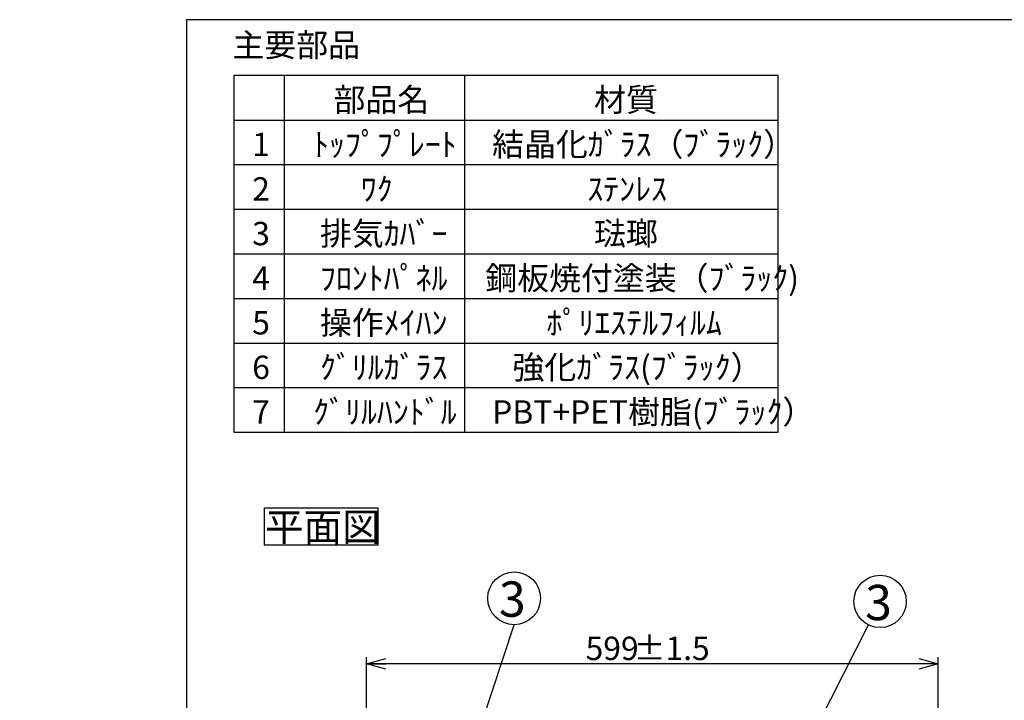
# Model space of a CAD drawing. Extents: x 0 to 421, y 0 to 297.
# Drawn here: x 0 to 147, y 185 to 287 of the extents above; entities that cross this region are included whole.
import ezdxf

# ---------------------------------------------------------------- set-up
doc = ezdxf.new("R2010")
doc.units = 0
doc.layers.get('0').update_dxf_attribs({"linetype": 'CONTINUOUS'})
doc.layers.add('1_ALL_DIMS', color=2, linetype='CONTINUOUS')
doc.layers.add('2_ALL_NOTES', color=7, linetype='CONTINUOUS')
doc.styles.add('SLDTEXTSTYLE0', font='MS GOTHIC', dxfattribs={"bigfont": 'bigfont'})
doc.styles.add('SLDTEXTSTYLE1', font='MS GOTHIC')
doc.dimstyles.new('SLDDIMSTYLE0', dxfattribs={"dimtxt": 3.5, "dimasz": 2.9, "dimexe": 0, "dimexo": 0.0625, "dimgap": 0.875, "dimtad": 3, "dimdec": 0, "dimlfac": 20, "dimrnd": 1e-09, "dimzin": 12, "dimtxsty": 'SLDTEXTSTYLE1', "dimblk1": 'NONE', "dimblk2": 'NONE', "dimsah": 1, "dimcen": 0, "dimazin": 3, "dimtfac": 1, "dimtofl": 0, "dimtmove": 0, "dimatfit": 3, "dimtolj": 1, "dimtzin": 12})
doc.dimstyles.new('SLDDIMSTYLE4', dxfattribs={"dimtxt": 3.5, "dimasz": 2.9, "dimexe": 0, "dimexo": 0.0625, "dimgap": 0.875, "dimtad": 3, "dimdec": 0, "dimlfac": 20, "dimrnd": 1e-09, "dimzin": 12, "dimtxsty": 'SLDTEXTSTYLE1', "dimblk1": 'NONE', "dimblk2": 'NONE', "dimsah": 1, "dimcen": 0.09, "dimazin": 3, "dimtol": 1, "dimtp": 1.5, "dimtm": 1.5, "dimtfac": 1, "dimtdec": 1, "dimtofl": 0, "dimtmove": 0, "dimatfit": 3, "dimtolj": 1})

# ---------------------------------------------------------------- blocks, each defined once
blk = doc.blocks.new('SW_NOTE_0')
at = {"layer": '2_ALL_NOTES', "color": 2, "linetype": 'CONTINUOUS'}
for p, q in [((-1.3, -1.6), (-1.3, 110.7)), ((-1.3, 110.7), (337.9, 110.7)), ((337.9, 110.7), (337.9, -1.6)), ((337.9, -1.6), (-1.3, -1.6))]:
    blk.add_line(p, q, dxfattribs=at)
at = {"layer": '2_ALL_NOTES', "color": 2, "linetype": 'CONTINUOUS', "insert": (0, 95.4), "char_height": 84.67, "attachment_point": 1, "style": 'SLDTEXTSTYLE0'}
blk.add_mtext('平面図', dxfattribs=at)
blk = doc.blocks.new('SW_TABLEANNOTATION_2')
at = {"color": 179, "linetype": 'CONTINUOUS'}
for p, q in [((0, 0), (0, -1068.7)), ((1630.3, 0), (0, 0)), ((151.1, 0), (151.1, -1068.7)), ((690.8, 0), (690.8, -1068.7)), ((1630.3, -1068.7), (1630.3, 0)), ((0, -133.6), (1630.3, -133.6)), ((0, -267.2), (1630.3, -267.2)), ((0, -400.8), (1630.3, -400.8)), ((0, -534.4), (1630.3, -534.4)), ((0, -668), (1630.3, -668)), ((0, -801.5), (1630.3, -801.5)), ((0, -935.1), (1630.3, -935.1)), ((0, -1068.7), (1630.3, -1068.7))]:
    blk.add_line(p, q, dxfattribs=at)
at = {"layer": '2_ALL_NOTES', "color": 2, "linetype": 'CONTINUOUS', "char_height": 70, "attachment_point": 1}
for s, insert, style in [('部品名', (298.8, -37.9), 'SLDTEXTSTYLE0'), ('材質', (1079.1, -37.9), 'SLDTEXTSTYLE0'), ('1', (55.2, -171.5), 'SLDTEXTSTYLE1'), ('ﾄｯﾌﾟﾌﾟﾚｰﾄ', (237.7, -171.5), 'SLDTEXTSTYLE0'), ('結晶化ｶﾞﾗｽ（ﾌﾞﾗｯｸ）', (773.6, -171.5), 'SLDTEXTSTYLE0'), ('2', (55.2, -305.1), 'SLDTEXTSTYLE1'), ('ﾜｸ', (380.2, -305.1), 'SLDTEXTSTYLE0'), ('ｽﾃﾝﾚｽ', (1058.7, -305.1), 'SLDTEXTSTYLE0'), ('3', (55.2, -438.7), 'SLDTEXTSTYLE1'), ('排気ｶﾊﾞｰ', (258, -438.7), 'SLDTEXTSTYLE0'), ('琺瑯', (1079.1, -438.7), 'SLDTEXTSTYLE0'), ('4', (55.2, -572.3), 'SLDTEXTSTYLE1'), ('ﾌﾛﾝﾄﾊﾟﾈﾙ', (258, -572.3), 'SLDTEXTSTYLE0'), ('鋼板焼付塗装（ﾌﾞﾗｯｸ)', (753.2, -572.3), 'SLDTEXTSTYLE0'), ('5', (55.2, -705.8), 'SLDTEXTSTYLE1'), ('操作ﾒｲﾊﾝ', (258, -705.8), 'SLDTEXTSTYLE0'), ('ﾎﾟﾘｴｽﾃﾙﾌｨﾙﾑ', (936.5, -705.8), 'SLDTEXTSTYLE0'), ('6', (55.2, -839.4), 'SLDTEXTSTYLE1'), ('ｸﾞﾘﾙｶﾞﾗｽ', (258, -839.4), 'SLDTEXTSTYLE0'), ('強化ｶﾞﾗｽ(ﾌﾞﾗｯｸ）', (834.7, -839.4), 'SLDTEXTSTYLE0'), ('ｸﾞﾘﾙﾊﾝﾄﾞﾙ', (237.7, -973), 'SLDTEXTSTYLE0'), ('PBT+PET樹脂(ﾌﾞﾗｯｸ）', (773.6, -973), 'SLDTEXTSTYLE0'), ('7', (55.2, -973), 'SLDTEXTSTYLE1')]:
    blk.add_mtext(s, dxfattribs=dict(at, insert=insert, style=style))
blk = doc.blocks.new('SW_NOTE_10')
at = {"layer": '2_ALL_NOTES', "color": 2, "linetype": 'CONTINUOUS'}
blk.add_circle((0, 79), 79, dxfattribs=at)
at = {"layer": '2_ALL_NOTES', "color": 2, "linetype": 'CONTINUOUS', "insert": (-5.4, 129.6), "char_height": 105.8, "attachment_point": 2, "style": 'SLDTEXTSTYLE1'}
blk.add_mtext('3', dxfattribs=at)
blk = doc.blocks.new('SW_NOTE_9')
at = {"layer": '2_ALL_NOTES', "color": 2, "linetype": 'CONTINUOUS'}
blk.add_circle((35.1, 70.2), 78.5, dxfattribs=at)
at = {"layer": '2_ALL_NOTES', "color": 2, "linetype": 'CONTINUOUS', "insert": (30.3, 119.8), "char_height": 105.8, "attachment_point": 2, "style": 'SLDTEXTSTYLE1'}
blk.add_mtext('3', dxfattribs=at)
blk = doc.blocks.new('_D')
at = {"layer": '1_ALL_DIMS', "color": 2, "linetype": 'CONTINUOUS'}
for p, q in [((187.4, 252.12), (166.06, 252.12)), ((189.77, 248.84), (187.4, 252.12)), ((189.77, 248.84), (187.44, 250.74)), ((189.77, 248.84), (188.07, 251.19)), ((188.7, 251.65), (189.77, 248.84))]:
    blk.add_line(p, q, dxfattribs=at)
at = {"layer": '1_ALL_DIMS', "color": 2, "linetype": 'CONTINUOUS', "char_height": 3.5, "attachment_point": 1}
for s, insert, style in [('4-R5～', (166.06, 256.19), 'SLDTEXTSTYLE0'), ('R26', (178.29, 256.19), 'SLDTEXTSTYLE1')]:
    blk.add_mtext(s, dxfattribs=dict(at, insert=insert, style=style))
blk = doc.blocks.new('_NONE')
blk = doc.blocks.new('_D_20')
at = {"layer": '1_ALL_DIMS', "color": 2, "linetype": 'CONTINUOUS'}
for p, q in [((51.94, 179.35), (51.94, 191.54)), ((51.94, 190.54), (54.84, 191.32)), ((54.84, 189.76), (51.94, 190.54)), ((51.94, 190.54), (54.84, 190.54)), ((137.51, 190.54), (51.94, 190.54)), ((134.61, 191.32), (137.51, 190.54)), ((137.51, 190.54), (134.61, 189.76)), ((137.51, 190.54), (134.61, 190.54)), ((137.51, 179.35), (137.51, 191.54))]:
    blk.add_line(p, q, dxfattribs=at)
at = {"layer": '1_ALL_DIMS', "color": 2, "linetype": 'CONTINUOUS', "char_height": 3.5, "attachment_point": 1, "style": 'SLDTEXTSTYLE1'}
for s, insert in [('599', (84.73, 194.61)), (' ±1.5', (90.84, 194.61))]:
    blk.add_mtext(s, dxfattribs=dict(at, insert=insert))

msp = doc.modelspace()

# ---------------------------------------------------------------- linework, layer by layer
at = {"color": 179, "linetype": 'CONTINUOUS'}
for p, q in [((25, 287), (25, 10)), ((410, 287), (25, 287))]:
    msp.add_line(p, q, dxfattribs=at)
at = {"layer": '2_ALL_NOTES', "color": 2, "linetype": 'CONTINUOUS'}
for p, q in [((69.0483, 181.2879), (74.0351, 196.4015)), ((119.3766, 181.1775), (127.076, 196.3743))]:
    msp.add_line(p, q, dxfattribs=at)

# ---------------------------------------------------------------- block references
at = {"color": 7, "linetype": 'CONTINUOUS', "xscale": 0.05, "yscale": 0.05, "zscale": 0.05}
for name, p in [('SW_TABLEANNOTATION_2', (32.0543, 278.6584)), ('SW_NOTE_0', (36.7314, 208.3842)), ('SW_NOTE_10', (74.0351, 196.4015)), ('SW_NOTE_9', (127.076, 196.3743))]:
    msp.add_blockref(name, p, dxfattribs=at)

# ---------------------------------------------------------------- texts
at = {"layer": '2_ALL_NOTES', "color": 2, "linetype": 'CONTINUOUS', "insert": (31.8613, 284.9554), "char_height": 3.5, "attachment_point": 1, "style": 'SLDTEXTSTYLE0'}
msp.add_mtext('主要部品', dxfattribs=at)

# ---------------------------------------------------------------- dimensions: what is measured, and where the dimension line sits
at = {"layer": '1_ALL_DIMS', "color": 2, "linetype": 'CONTINUOUS'}
dim = msp.add_radius_dim(center=(189.0052, 249.893), mpoint=(0, 0), text='4-R5～<>', dimstyle='SLDDIMSTYLE0', dxfattribs=at)
dim.commit()
dim.dimension.update_dxf_attribs({"geometry": '_D', "text_midpoint": (175.2302, 254.1579), "dimtype": 164})
dim = msp.add_linear_dim(base=(137.5133, 190.538), p1=(51.9419, 179.3505), p2=(137.5133, 179.3505), dimstyle='SLDDIMSTYLE4', dxfattribs=at)
dim.commit()
dim.dimension.update_dxf_attribs({"geometry": '_D_20', "text_midpoint": (93.8992, 190.538), "dimtype": 160})

doc.saveas('drawing.dxf')
